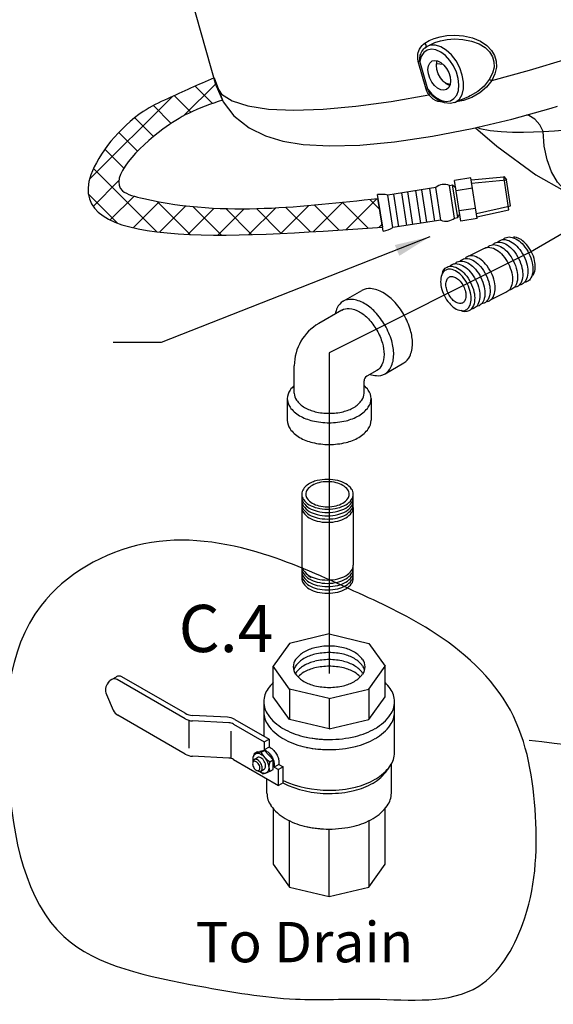
# Model space of a CAD drawing. Extents: x -314 to -198, y -16 to 82.
# Drawn here: x -296 to -284, y -16 to 7 of the extents above; entities that cross this region are included whole.
import ezdxf
from ezdxf.enums import TextEntityAlignment as Align

# ---------------------------------------------------------------- set-up
doc = ezdxf.new("R2010")
doc.units = 0
doc.header["$MEASUREMENT"] = 0
doc.layers.get('0').update_dxf_attribs({"linetype": 'CONTINUOUS'})
doc.layers.add('hose', color=7, linetype='CONTINUOUS')
doc.layers.add('OBJ', color=7, linetype='CONTINUOUS')
doc.styles.add('SIMPLEX', font='SIMPLEX.SHX', dxfattribs={"width": 0.875})

msp = doc.modelspace()

# ---------------------------------------------------------------- hatches: boundary and pattern name
at = {"layer": 'hose', "linetype": 'Continuous'}
h = msp.add_hatch(dxfattribs=at)
h.set_pattern_fill('ANSI37', color=256, scale=4, style=0)
h.set_pattern_definition([(45, (-189.2543, 7.1346), (-0.3535534, 0.3535534), []), (135, (-189.2543, 7.1346), (-0.3535534, -0.3535534), [])])
edge = h.paths.add_edge_path()
edge.add_line((-287.783, 2.63), (-287.679, 1.972))
edge.add_spline(control_points=[(-287.679, 1.972), (-291.34, 1.719), (-296.015, 1.396), (-293.572, 4.487), (-292.47, 5.014), (-291.922, 5.258), (-291.561, 5.41)], knot_values=[19.848772, 19.848772, 19.848772, 19.848772, 26.676189, 28.566121, 29.200075, 30.391781, 30.391781, 30.391781, 30.391781], degree=3, periodic=0)
edge.add_line((-291.561, 5.41), (-291.369, 4.9))
edge.add_spline(control_points=[(-291.369, 4.9), (-291.634, 4.81), (-292.101, 4.647), (-293.025, 4.084), (-294.218, 2.895), (-291.435, 2.166), (-289.499, 2.47), (-287.783, 2.63)], knot_values=[19.934861, 19.934861, 19.934861, 19.934861, 20.812557, 21.491863, 23.273031, 23.809002, 29.123085, 29.123085, 29.123085, 29.123085], degree=3, periodic=0)

# ---------------------------------------------------------------- linework, layer by layer
at = {"linetype": 'Continuous'}
for p, q in [((-291.511, 5.232), (-292.621, 9.153)), ((-286.697, 6.109), (-286.658, 6.136)), ((-286.577, 6.168), (-286.658, 6.136)), ((-286.658, 6.136), (-286.639, 6.147)), ((-286.641, 6.146), (-286.639, 6.147)), ((-286.697, 6.109), (-286.697, 6.109)), ((-286.674, 5.15), (-286.855, 5.791)), ((-286.638, 5.154), (-286.819, 5.795)), ((-286.431, 5.746), (-286.288, 5.729)), ((-286.213, 5.286), (-286.259, 5.313)), ((-286.138, 5.236), (-286.212, 5.274)), ((-286.193, 5.264), (-286.191, 5.268)), ((-286.191, 5.268), (-286.184, 5.274)), ((-286.122, 5.261), (-286.184, 5.274)), ((-286.132, 5.236), (-286.138, 5.236)), ((-286.638, 5.154), (-286.541, 5.04)), ((-286.541, 5.04), (-286.433, 4.952)), ((-286.433, 4.952), (-286.322, 4.894)), ((-286.343, 4.874), (-286.344, 4.859)), ((-286.301, 4.856), (-286.344, 4.859)), ((-285.698, 4.978), (-286.013, 4.846)), ((-284.698, 4.464), (-283.792, 4.716)), ((-283.792, 4.716), (-283.648, 4.759))]:
    msp.add_line(p, q, dxfattribs=at)
for p, q in [((-285.645, 3.106), (-286.02, 3.048)), ((-285.874, 2.11), (-286.02, 3.048)), ((-285.499, 2.169), (-285.645, 3.106)), ((-285.638, 3.062), (-284.882, 3.134)), ((-285.626, 2.985), (-284.821, 3.062)), ((-284.765, 2.374), (-284.884, 3.137)), ((-284.884, 3.137), (-284.821, 3.062)), ((-284.727, 2.462), (-284.821, 3.062)), ((-287.666, 1.879), (-287.797, 2.723)), ((-286.452, 2.885), (-287.556, 2.713)), ((-287.303, 1.983), (-287.42, 2.734)), ((-287.116, 2.012), (-287.233, 2.763)), ((-286.98, 2.033), (-287.097, 2.784)), ((-286.793, 2.063), (-286.91, 2.814)), ((-286.658, 2.084), (-286.775, 2.835)), ((-286.47, 2.113), (-286.587, 2.864)), ((-286.335, 2.134), (-286.452, 2.885)), ((-286.137, 2.934), (-286.064, 2.945)), ((-286.02, 2.183), (-286.137, 2.934)), ((-285.947, 2.195), (-286.064, 2.945)), ((-286.064, 2.945), (-285.993, 2.873)), ((-285.608, 2.872), (-285.984, 2.813)), ((-287.439, 1.962), (-287.556, 2.713)), ((-285.947, 2.195), (-285.901, 2.285)), ((-285.535, 2.403), (-285.911, 2.345)), ((-285.517, 2.29), (-284.727, 2.462)), ((-285.505, 2.213), (-284.765, 2.374)), ((-284.325, 1.37), (-282.606, 2.372)), ((-286.335, 2.134), (-287.439, 1.962)), ((-286.02, 2.183), (-285.947, 2.195)), ((-285.499, 2.169), (-285.874, 2.11)), ((-284.325, 1.37), (-288.908, -0.922)), ((-288.908, -0.922), (-288.908, -8.314)), ((-288.908, -7.402), (-289.82, -7.62)), ((-288.908, -7.402), (-287.996, -7.62)), ((-289.82, -7.62), (-290.198, -8.147)), ((-287.996, -7.62), (-287.618, -8.147)), ((-290.198, -8.849), (-290.198, -8.147)), ((-289.82, -8.673), (-290.198, -8.147)), ((-287.996, -8.673), (-287.618, -8.147)), ((-287.618, -8.849), (-287.618, -8.147)), ((-293.92, -8.451), (-293.811, -8.388)), ((-292.226, -9.231), (-293.686, -8.388)), ((-293.998, -8.531), (-293.952, -8.477)), ((-292.226, -9.357), (-293.795, -8.451)), ((-294.039, -8.795), (-293.881, -9.159)), ((-289.82, -9.375), (-290.198, -8.849)), ((-289.82, -8.673), (-289.82, -9.375)), ((-288.908, -8.891), (-289.82, -8.673)), ((-288.908, -8.891), (-287.996, -8.673)), ((-287.996, -8.673), (-287.996, -9.375)), ((-287.996, -9.375), (-287.618, -8.849)), ((-290.413, -8.966), (-290.413, -9.76)), ((-288.908, -8.891), (-288.908, -9.593)), ((-287.403, -10.136), (-287.403, -8.966)), ((-292.226, -10.172), (-293.776, -9.276)), ((-291.253, -9.323), (-292.057, -9.281)), ((-292.144, -9.392), (-292.144, -10.038)), ((-291.222, -9.45), (-292.057, -9.407)), ((-291.11, -9.483), (-290.402, -9.892)), ((-291.084, -9.373), (-290.294, -9.829)), ((-288.908, -9.593), (-289.82, -9.375)), ((-288.908, -9.593), (-287.996, -9.375)), ((-291.164, -10.275), (-291.164, -9.643)), ((-290.402, -9.892), (-290.294, -9.829)), ((-290.402, -9.892), (-290.402, -10.072)), ((-290.294, -9.829), (-290.294, -10.01)), ((-290.634, -10.164), (-290.652, -10.228)), ((-290.56, -10.122), (-290.634, -10.164)), ((-290.634, -10.164), (-290.581, -10.153)), ((-290.475, -10.129), (-290.582, -10.153)), ((-290.56, -10.122), (-290.503, -10.111)), ((-290.398, -10.087), (-290.505, -10.111)), ((-290.475, -10.13), (-290.398, -10.087)), ((-290.294, -10.01), (-290.402, -10.072)), ((-290.359, -10.097), (-290.402, -10.072)), ((-290.196, -10.304), (-290.398, -10.087)), ((-290.251, -10.034), (-290.294, -10.01)), ((-291.222, -10.265), (-292.057, -10.222)), ((-291.11, -10.298), (-290.076, -10.895)), ((-290.668, -10.358), (-290.671, -10.39)), ((-290.637, -10.297), (-290.556, -10.25)), ((-290.274, -10.347), (-290.196, -10.304)), ((-290.196, -10.53), (-290.196, -10.304)), ((-290.064, -10.409), (-290.173, -10.471)), ((-290.173, -10.421), (-290.173, -10.471)), ((-290.064, -10.358), (-290.064, -10.409)), ((-290.064, -10.409), (-289.968, -10.464)), ((-287.556, -10.524), (-287.488, -10.421)), ((-287.475, -11.072), (-287.475, -10.399)), ((-290.581, -10.546), (-290.552, -10.56)), ((-290.433, -10.629), (-290.509, -10.572)), ((-290.483, -10.563), (-290.403, -10.516)), ((-290.433, -10.629), (-290.372, -10.613)), ((-290.265, -10.568), (-290.361, -10.609)), ((-290.265, -10.568), (-290.196, -10.53)), ((-290.173, -10.471), (-290.076, -10.527)), ((-289.968, -10.464), (-290.076, -10.527)), ((-290.076, -10.895), (-290.076, -10.527)), ((-289.968, -10.832), (-289.968, -10.464)), ((-290.341, -11.072), (-290.341, -10.742)), ((-289.968, -10.832), (-290.076, -10.895)), ((-290.198, -11.426), (-290.198, -12.71)), ((-287.618, -12.71), (-287.618, -11.426)), ((-289.82, -13.237), (-289.82, -11.711)), ((-287.996, -11.715), (-287.996, -13.237)), ((-288.908, -13.455), (-288.908, -11.899)), ((-290.198, -12.71), (-289.82, -13.237)), ((-287.996, -13.237), (-287.618, -12.71)), ((-289.82, -13.237), (-288.908, -13.455)), ((-288.908, -13.455), (-287.996, -13.237))]:
    msp.add_line(p, q)
at = {"extrusion": (-1.36618e-16, -2.70268e-15, -1)}
for p, q in [((-285.335, 1.482), (-285.69, 1.304)), ((-284.83, 0.475), (-285.185, 0.297))]:
    msp.add_line(p, q, dxfattribs=at)
at = {"extrusion": (-1.22461e-16, -2.71029e-15, -1)}
for p, q in [((-289.54, -4.487), (-289.54, -5.818)), ((-288.352, -4.487), (-288.352, -5.818)), ((-289.395, -6.059), (-289.322, -6.101))]:
    msp.add_line(p, q, dxfattribs=at)
at = {"linetype": 'Continuous'}
for points in [[(-285.162, 5.352), (-284.29, 5.588), (-283.428, 5.85), (-282.59, 6.133), (-281.789, 6.433), (-281.041, 6.745)], [(-286.702, 6.215), (-286.603, 6.271), (-286.487, 6.322), (-286.351, 6.362), (-286.194, 6.39), (-286.015, 6.399), (-285.814, 6.383), (-285.609, 6.335), (-285.424, 6.258), (-285.277, 6.159), (-285.168, 6.046), (-285.097, 5.925), (-285.06, 5.796), (-285.055, 5.657), (-285.088, 5.508), (-285.162, 5.352)], [(-286.855, 5.791), (-286.861, 5.814), (-286.865, 5.84), (-286.868, 5.866), (-286.868, 5.895), (-286.867, 5.927), (-286.862, 5.961), (-286.854, 5.997), (-286.841, 6.037), (-286.823, 6.078), (-286.799, 6.119), (-286.769, 6.156), (-286.736, 6.189), (-286.702, 6.215)], [(-286.673, 6.157), (-286.684, 6.185), (-286.702, 6.215)], [(-286.676, 6.124), (-286.671, 6.135), (-286.673, 6.157)], [(-286.639, 6.147), (-286.583, 6.178), (-286.471, 6.226), (-286.341, 6.267), (-286.192, 6.296), (-286.02, 6.309), (-285.828, 6.3), (-285.631, 6.262), (-285.455, 6.196), (-285.315, 6.11), (-285.212, 6.01), (-285.145, 5.901), (-285.112, 5.784), (-285.11, 5.657), (-285.144, 5.52), (-285.218, 5.376)], [(-286.013, 4.846), (-285.997, 4.853), (-285.909, 4.922), (-285.847, 5.026), (-285.814, 5.159), (-285.812, 5.313), (-285.841, 5.479), (-285.9, 5.646), (-285.984, 5.804), (-286.09, 5.943), (-286.209, 6.054), (-286.335, 6.132), (-286.46, 6.17), (-286.577, 6.168)], [(-286.819, 5.795), (-286.821, 5.815), (-286.821, 5.836), (-286.82, 5.858), (-286.818, 5.882), (-286.814, 5.907), (-286.808, 5.933), (-286.799, 5.962), (-286.786, 5.992), (-286.77, 6.023), (-286.75, 6.053), (-286.728, 6.081), (-286.703, 6.104), (-286.697, 6.109)], [(-286.336, 6.008), (-286.447, 6.058), (-286.554, 6.073), (-286.649, 6.052), (-286.729, 5.995), (-286.787, 5.908), (-286.819, 5.795)], [(-286.127, 5.817), (-286.227, 5.926), (-286.336, 6.008)], [(-286.819, 5.795), (-286.83, 5.794), (-286.842, 5.793), (-286.855, 5.791)], [(-286.633, 5.603), (-286.623, 5.688), (-286.592, 5.755), (-286.543, 5.799), (-286.538, 5.802)], [(-286.538, 5.802), (-286.481, 5.817), (-286.41, 5.807), (-286.336, 5.77), (-286.264, 5.709), (-286.202, 5.628), (-286.153, 5.535), (-286.122, 5.437), (-286.112, 5.342)], [(-286.436, 5.702), (-286.426, 5.786), (-286.416, 5.808)], [(-286.212, 5.274), (-286.284, 5.335), (-286.346, 5.415), (-286.395, 5.508), (-286.426, 5.606), (-286.436, 5.702)], [(-286.115, 4.886), (-286.032, 4.935), (-285.969, 5.016), (-285.931, 5.125), (-285.919, 5.254), (-285.934, 5.397), (-285.976, 5.544), (-286.041, 5.687), (-286.127, 5.817)], [(-286.208, 5.143), (-286.264, 5.128), (-286.336, 5.138), (-286.41, 5.175), (-286.481, 5.236), (-286.543, 5.316), (-286.592, 5.409), (-286.623, 5.508), (-286.633, 5.603)], [(-291.511, 5.232), (-291.352, 4.86), (-291.102, 4.535), (-290.753, 4.258), (-290.377, 4.075), (-289.972, 3.955), (-289.506, 3.879), (-288.904, 3.845), (-288.202, 3.864), (-287.403, 3.938), (-286.527, 4.068), (-285.615, 4.246), (-284.698, 4.464)], [(-291.511, 5.232), (-291.39, 5.038), (-291.144, 4.88), (-290.779, 4.765), (-290.302, 4.694), (-289.722, 4.669), (-289.049, 4.69), (-288.297, 4.758), (-287.479, 4.87), (-286.611, 5.024)], [(-286.22, 5.28), (-286.219, 5.281), (-286.213, 5.286)], [(-286.184, 5.274), (-286.193, 5.277), (-286.208, 5.283), (-286.213, 5.286)], [(-286.112, 5.342), (-286.122, 5.257), (-286.153, 5.19), (-286.202, 5.146), (-286.208, 5.143)], [(-285.218, 5.376), (-285.337, 5.225), (-285.484, 5.097), (-285.658, 4.996), (-285.698, 4.978)], [(-285.162, 5.352), (-285.285, 5.197), (-285.438, 5.065), (-285.62, 4.961)], [(-285.218, 5.376), (-285.202, 5.371), (-285.183, 5.363), (-285.162, 5.352)], [(-286.638, 5.154), (-286.648, 5.154), (-286.661, 5.152), (-286.674, 5.15)], [(-286.611, 5.024), (-286.629, 5.052), (-286.644, 5.078), (-286.657, 5.103), (-286.666, 5.127), (-286.674, 5.15)], [(-286.57, 5.047), (-286.588, 5.07), (-286.604, 5.093), (-286.617, 5.114), (-286.628, 5.135), (-286.638, 5.154)], [(-286.57, 5.047), (-286.58, 5.043), (-286.594, 5.035), (-286.611, 5.024)], [(-286.509, 4.924), (-286.551, 4.957), (-286.584, 4.991), (-286.611, 5.024)], [(-286.509, 4.982), (-286.515, 4.987), (-286.545, 5.017), (-286.57, 5.047)], [(-286.252, 4.835), (-286.393, 4.896), (-286.509, 4.982)], [(-286.344, 4.859), (-286.401, 4.872), (-286.458, 4.895), (-286.509, 4.924)], [(-286.322, 4.894), (-286.214, 4.872), (-286.115, 4.886)], [(-286.013, 4.846), (-286.117, 4.821), (-286.252, 4.835)], [(-285.62, 4.961), (-285.813, 4.892), (-285.978, 4.861)], [(-283.976, 4.176), (-284.058, 4.334), (-284.171, 4.46), (-284.305, 4.543), (-284.363, 4.557)], [(-285.537, 4.264), (-285.049, 3.841), (-284.144, 3.18), (-283.496, 2.807)], [(-285.495, 4.274), (-285.435, 4.248), (-285.2, 4.201), (-284.943, 4.176), (-284.684, 4.165), (-284.434, 4.163), (-284.198, 4.167), (-283.976, 4.176)], [(-283.976, 4.176), (-283.713, 4.194), (-283.429, 4.217), (-283.123, 4.246)], [(-283.487, 2.836), (-283.645, 3.012), (-283.785, 3.249), (-283.888, 3.526), (-283.952, 3.837), (-283.976, 4.176)]]:
    msp.add_lwpolyline(points, dxfattribs=at)
at = {"extrusion": (-1.36618e-16, -2.70268e-15, -1)}
for points in [[(285.141, 1.568, 0.086488), (285.087, 1.608, 0.156851), (284.969, 1.626, 0.106617), (284.807, 1.563, 0.072341), (284.669, 1.44, 0.058752), (284.543, 1.249, 0.058752), (284.466, 1.035, 0.072341), (284.45, 0.85, 0.106617), (284.496, 0.683, 0.156851), (284.582, 0.599, 0.086488), (284.646, 0.58, 0.062392)], [(285.023, 1.627, 0.086488), (284.969, 1.667, 0.156851), (284.851, 1.685, 0.106617), (284.689, 1.622, 0.072341), (284.551, 1.499, 0.058752), (284.425, 1.309, 0.058752), (284.348, 1.094, 0.072341), (284.332, 0.909, 0.106617), (284.378, 0.742, 0.156851), (284.463, 0.658, 0.086488), (284.528, 0.639, 0.062392)], [(284.905, 1.686, 0.086488), (284.851, 1.726, 0.156851), (284.733, 1.744, 0.106617), (284.571, 1.681, 0.072341), (284.433, 1.558, 0.058752), (284.307, 1.368, 0.058752), (284.23, 1.153, 0.072341), (284.214, 0.969, 0.106617), (284.26, 0.801, 0.156851), (284.345, 0.718, 0.086488), (284.41, 0.698, 0.062392)], [(284.215, 0.861, -0.034477), (284.203, 0.882, -0.106617), (284.16, 1.034, -0.072341), (284.175, 1.203, -0.058752), (284.245, 1.399, -0.058752), (284.36, 1.573, -0.072341), (284.487, 1.685, -0.106617), (284.634, 1.742, -0.034477), (284.659, 1.745, -0.156851)], [(285.335, 1.482, 0.017787), (285.323, 1.489, 0.156851), (285.205, 1.507, 0.106617), (285.043, 1.445, 0.072341), (284.905, 1.321, 0.058752), (284.779, 1.131, 0.058752), (284.702, 0.917, 0.072341), (284.686, 0.732, 0.106617), (284.732, 0.565, 0.156851), (284.818, 0.481, 0.017787), (284.83, 0.475, 0.062392)], [(285.259, 1.508, 0.086488), (285.205, 1.548, 0.156851), (285.087, 1.567, 0.106617), (284.925, 1.504, 0.072341), (284.787, 1.381, 0.058752), (284.661, 1.19, 0.058752), (284.584, 0.976, 0.072341), (284.568, 0.791, 0.106617), (284.614, 0.624, 0.156851), (284.7, 0.54, 0.086488), (284.764, 0.521, 0.062392)], [(286.129, 1.072, 0.086488), (286.075, 1.112, 0.156851), (285.957, 1.13, 0.106617), (285.795, 1.068, 0.072341), (285.657, 0.944, 0.058752), (285.531, 0.754, 0.058752), (285.454, 0.539, 0.072341), (285.438, 0.355, 0.106617), (285.484, 0.187, 0.156851), (285.57, 0.104, 0.086488), (285.634, 0.084, 0.062392)], [(286.011, 1.131, 0.086488), (285.957, 1.171, 0.156851), (285.839, 1.189, 0.106617), (285.677, 1.127, 0.072341), (285.539, 1.003, 0.058752), (285.413, 0.813, 0.058752), (285.336, 0.599, 0.072341), (285.32, 0.414, 0.106617), (285.366, 0.247, 0.156851), (285.452, 0.163, 0.086488), (285.516, 0.144, 0.062392)], [(285.893, 1.19, 0.086488), (285.839, 1.23, 0.156851), (285.721, 1.249, 0.106617), (285.559, 1.186, 0.072341), (285.421, 1.063, 0.058752), (285.295, 0.872, 0.058752), (285.218, 0.658, 0.072341), (285.202, 0.473, 0.106617), (285.248, 0.306, 0.156851), (285.334, 0.222, 0.086488), (285.398, 0.203, 0.062392)], [(285.264, 0.261, -0.065917), (285.216, 0.278, -0.156851), (285.13, 0.362, -0.106617), (285.083, 0.53, -0.072341), (285.099, 0.716, -0.058752), (285.177, 0.931, -0.058752), (285.303, 1.123, -0.072341), (285.443, 1.247, -0.106617), (285.605, 1.31, -0.156851), (285.724, 1.291, -0.065917), (285.767, 1.262, -0.106617)], [(286.299, 0.904, 0.248591), (286.193, 1.053, 0.156851), (286.075, 1.071, 0.106617), (285.913, 1.008, 0.072341), (285.775, 0.885, 0.058752), (285.649, 0.695, 0.058752), (285.572, 0.48, 0.072341), (285.556, 0.295, 0.106617), (285.602, 0.128, 0.156851), (285.688, 0.044, 0.248591), (285.87, 0.049, 0.062392)]]:
    msp.add_lwpolyline(points, format="xyb", dxfattribs=at)
for points in [[(286.254, 0.391, -0.058752), (286.139, 0.218, -0.072341), (286.013, 0.105, -0.106617), (285.865, 0.048, -0.156851), (285.757, 0.064, -0.156851), (285.679, 0.141, -0.106617), (285.637, 0.293, -0.072341), (285.651, 0.462, -0.058752), (285.722, 0.658, -0.058752), (285.837, 0.832, -0.072341), (285.963, 0.945, -0.106617), (286.111, 1.002, -0.156851), (286.219, 0.985, -0.156851), (286.297, 0.909, -0.106617), (286.339, 0.756, -0.072341), (286.325, 0.587, -0.058752)], [(285.814, 0.612, 0.058752), (285.768, 0.484, 0.072341), (285.759, 0.374, 0.106617), (285.786, 0.274, 0.156851), (285.837, 0.224, 0.156851), (285.908, 0.213, 0.106617), (286.004, 0.251, 0.072341), (286.087, 0.324, 0.058752), (286.161, 0.438, 0.058752), (286.208, 0.566, 0.072341), (286.217, 0.676, 0.106617), (286.189, 0.775, 0.156851), (286.139, 0.825, 0.156851), (286.068, 0.836, 0.106617), (285.972, 0.799, 0.072341), (285.889, 0.725, 0.058752)]]:
    msp.add_lwpolyline(points, format="xyb", close=True, dxfattribs=at)
at = {"extrusion": (-1.22461e-16, -2.71029e-15, -1)}
for points in [[(289.3, -3.907, -0.144367), (289.501, -4.064, -0.156851), (289.54, -4.184, -0.156851), (289.501, -4.303, -0.106617), (289.366, -4.426, -0.072341), (289.184, -4.498, -0.058752), (288.946, -4.527, -0.058752), (288.707, -4.498, -0.072341), (288.526, -4.426, -0.106617), (288.39, -4.303, -0.156851), (288.352, -4.184, -0.156851), (288.39, -4.064, -0.106617), (288.526, -3.941, -0.072341), (288.707, -3.869, -0.058752), (288.946, -3.841, -0.058752), (289.184, -3.869, -0.044797), (289.3, -3.907, -0.044797)], [(289.536, -4.222, -0.046503), (289.54, -4.26, -0.156851), (289.501, -4.379, -0.106617), (289.366, -4.502, -0.072341), (289.184, -4.574, -0.058752), (288.946, -4.603, -0.058752)], [(289.536, -4.298, -0.046503), (289.54, -4.336, -0.156851), (289.501, -4.455, -0.106617), (289.366, -4.578, -0.072341), (289.184, -4.65, -0.058752), (288.946, -4.679, -0.058752)], [(288.946, -4.603, -0.058752), (288.707, -4.574, -0.072341), (288.526, -4.502, -0.106617), (288.39, -4.379, -0.156851), (288.352, -4.26, -0.046503), (288.355, -4.222, -0.106617)], [(288.946, -4.679, -0.058752), (288.707, -4.65, -0.072341), (288.526, -4.578, -0.106617), (288.39, -4.455, -0.156851), (288.352, -4.336, -0.046503), (288.355, -4.298, -0.106617)], [(289.536, -4.373, -0.046503), (289.54, -4.411, -0.156851), (289.501, -4.531, -0.106617), (289.366, -4.654, -0.072341), (289.184, -4.726, -0.058752), (288.946, -4.754, -0.058752)], [(289.536, -4.449, -0.046503), (289.54, -4.487, -0.156851), (289.501, -4.607, -0.106617), (289.366, -4.73, -0.072341), (289.184, -4.802, -0.058752), (288.946, -4.83, -0.058752)], [(288.946, -4.754, -0.058752), (288.707, -4.726, -0.072341), (288.526, -4.654, -0.106617), (288.39, -4.531, -0.156851), (288.352, -4.411, -0.046503), (288.355, -4.373, -0.106617)], [(288.946, -4.83, -0.058752), (288.707, -4.802, -0.072341), (288.526, -4.73, -0.106617), (288.39, -4.607, -0.156851), (288.352, -4.487, -0.046503), (288.355, -4.449, -0.106617)], [(289.54, -5.818, -0.156851), (289.501, -5.937, -0.106617), (289.366, -6.06, -0.072341), (289.184, -6.132, -0.058752), (288.946, -6.161, -0.058752)], [(289.536, -5.856, -0.046503), (289.54, -5.894, -0.156851), (289.501, -6.013, -0.106617), (289.366, -6.136, -0.072341), (289.184, -6.208, -0.058752), (288.946, -6.237, -0.058752)], [(288.946, -6.161, -0.058752), (288.707, -6.132, -0.072341), (288.526, -6.06, -0.106617), (288.39, -5.937, -0.156851), (288.352, -5.818, -0.046503)], [(288.946, -6.237, -0.058752), (288.707, -6.208, -0.072341), (288.526, -6.136, -0.106617), (288.39, -6.013, -0.156851), (288.352, -5.894, -0.046503), (288.355, -5.856, -0.106617)], [(289.536, -5.931, -0.046503), (289.54, -5.969, -0.156851), (289.501, -6.089, -0.106617), (289.366, -6.212, -0.072341), (289.184, -6.284, -0.058752), (288.946, -6.312, -0.058752)], [(289.536, -6.007, -0.046503), (289.54, -6.045, -0.156851), (289.501, -6.165, -0.106617), (289.366, -6.288, -0.072341), (289.184, -6.36, -0.058752), (288.946, -6.388, -0.058752)], [(289.536, -6.083, -0.046503), (289.54, -6.121, -0.156851), (289.501, -6.241, -0.106617), (289.366, -6.364, -0.072341), (289.184, -6.436, -0.058752), (288.946, -6.464, -0.058752)], [(288.946, -6.312, -0.058752), (288.707, -6.284, -0.072341), (288.526, -6.212, -0.106617), (288.39, -6.089, -0.156851), (288.352, -5.969, -0.046503), (288.355, -5.931, -0.106617)], [(288.946, -6.388, -0.058752), (288.707, -6.36, -0.072341), (288.526, -6.288, -0.106617), (288.39, -6.165, -0.156851), (288.352, -6.045, -0.046503), (288.355, -6.007, -0.106617)], [(288.946, -6.464, -0.058752), (288.707, -6.436, -0.072341), (288.526, -6.364, -0.106617), (288.39, -6.241, -0.156851), (288.352, -6.121, -0.046503), (288.355, -6.083, -0.106617)]]:
    msp.add_lwpolyline(points, format="xyb", dxfattribs=at)
msp.add_lwpolyline([(288.946, -4.472, -0.058752), (288.745, -4.449, -0.072341), (288.592, -4.388, -0.106617), (288.478, -4.284, -0.156851), (288.446, -4.184, -0.156851), (288.478, -4.083, -0.106617), (288.592, -3.979, -0.072341), (288.745, -3.918, -0.058752), (288.946, -3.895, -0.058752), (289.147, -3.918, -0.072341), (289.3, -3.979, -0.106617), (289.414, -4.083, -0.156851), (289.446, -4.184, -0.156851), (289.414, -4.284, -0.106617), (289.3, -4.388, -0.072341), (289.147, -4.449, -0.058752)], format="xyb", close=True, dxfattribs=at)
for points in [[(-290.657, -10.318, -0.033097), (-290.66, -10.279, -0.106617), (-290.643, -10.203, -0.156851), (-290.607, -10.163, -0.156851), (-290.554, -10.151, -0.106617), (-290.479, -10.175, -0.072341), (-290.414, -10.227, -0.058752), (-290.352, -10.31, -0.058752), (-290.311, -10.405, -0.072341), (-290.299, -10.488, -0.106617), (-290.316, -10.564, -0.156851), (-290.352, -10.604, -0.156851), (-290.405, -10.616, -0.106617), (-290.479, -10.592, -0.033097), (-290.511, -10.57, -0.058752)], [(-290.359, -10.097, -0.072341), (-290.291, -10.151, -0.058752), (-290.227, -10.236, -0.058752)], [(-290.251, -10.034, -0.072341), (-290.183, -10.088, -0.058752), (-290.119, -10.174, -0.058752)], [(-290.119, -10.174, -0.058752), (-290.077, -10.272, -0.072341), (-290.064, -10.358, -0.106617)], [(-290.483, -10.386, 0.058752), (-290.52, -10.336, 0.072341), (-290.56, -10.305, 0.106617), (-290.605, -10.29, 0.156851), (-290.637, -10.297, 0.156851), (-290.659, -10.321, 0.085571), (-290.668, -10.358, 0.011331)], [(-290.403, -10.339, 0.058752), (-290.44, -10.289, 0.072341), (-290.479, -10.258, 0.106617), (-290.524, -10.244, 0.156851), (-290.556, -10.25, 0.156851)], [(-290.552, -10.56, 0.085571), (-290.515, -10.57, 0.156851), (-290.483, -10.563, 0.156851), (-290.462, -10.539, 0.106617), (-290.452, -10.493, 0.072341), (-290.459, -10.443, 0.058752), (-290.483, -10.386, 0.058752)], [(-290.403, -10.516, 0.156851), (-290.381, -10.492, 0.106617), (-290.371, -10.446, 0.072341), (-290.378, -10.396, 0.058752), (-290.403, -10.339, 0.058752)], [(-290.227, -10.236, -0.058752), (-290.185, -10.335, -0.072341), (-290.173, -10.421, -0.106617)]]:
    msp.add_lwpolyline(points, format="xyb")
msp.add_lwpolyline([(-290.528, -10.411, 0.058752), (-290.556, -10.373, 0.072341), (-290.587, -10.348, 0.106617), (-290.622, -10.337, 0.156851), (-290.647, -10.342, 0.156851), (-290.664, -10.361, 0.106617), (-290.671, -10.397, 0.072341), (-290.666, -10.436, 0.058752), (-290.647, -10.48, 0.058752), (-290.618, -10.519, 0.072341), (-290.587, -10.543, 0.106617), (-290.552, -10.554, 0.156851), (-290.528, -10.549, 0.156851), (-290.511, -10.53, 0.106617), (-290.503, -10.494, 0.072341), (-290.508, -10.455, 0.058752)], format="xyb", close=True)
for centre, radius, start, end in [((-286.255, 2.658), 0.3, 66.8837, 130.8306), ((-287.708, 1.955), 0.773, 78.6186, 96.6172), ((-286.217, 2.41), 0.3, 246.8837, 310.8306), ((-287.814, 2.637), 0.773, 281.0972, 299.0957), ((-288.908, -9.107), 1.425, 90, 103.4495), ((-288.908, -9.107), 1.425, 76.5505, 90), ((-289.191, -8.344), 0.602, 120, 144.3429), ((-289.02, -8.639), 0.943, 103.4495, 120), ((-289.02, -8.788), 0.943, 103.4495, 120), ((-288.908, -9.257), 1.425, 90, 103.4495), ((-288.908, -9.257), 1.425, 76.5505, 90), ((-288.796, -8.639), 0.943, 60, 76.5505), ((-288.796, -8.788), 0.943, 60, 76.5505), ((-288.626, -8.344), 0.602, 35.6571, 60), ((-289.448, -8.159), 0.286, 144.3429, 180), ((-289.448, -8.159), 0.286, 180, 215.6571), ((-289.448, -8.308), 0.286, 144.3429, 164.8513), ((-289.191, -8.493), 0.602, 120, 144.3429), ((-289.191, -8.656), 0.602, 120, 144.3429), ((-289.02, -8.951), 0.943, 103.4495, 120), ((-288.908, -9.419), 1.425, 90, 103.4495), ((-288.908, -9.572), 1.425, 90, 103.4495), ((-288.908, -9.419), 1.425, 76.5505, 90), ((-288.908, -9.572), 1.425, 76.5505, 90), ((-288.796, -8.951), 0.943, 60, 76.5505), ((-288.626, -8.493), 0.602, 35.6571, 60), ((-288.626, -8.656), 0.602, 35.6571, 60), ((-288.368, -8.159), 0.286, 0, 35.6571), ((-288.368, -8.308), 0.286, 15.1487, 35.6571), ((-288.368, -8.159), 0.286, 324.3429, 360), ((-293.749, -8.497), 0.125, 60, 120), ((-289.448, -8.471), 0.286, 144.3429, 146.8792), ((-289.191, -7.974), 0.602, 215.6571, 240), ((-289.191, -8.808), 0.602, 120, 136.2152), ((-289.02, -9.103), 0.943, 103.4495, 120), ((-288.796, -9.103), 0.943, 60, 76.5505), ((-288.626, -8.808), 0.602, 43.7848, 60), ((-288.626, -7.974), 0.602, 300, 324.3429), ((-288.368, -8.471), 0.286, 33.1208, 35.6571), ((-293.809, -8.695), 0.251, 139.1066, 203.4132), ((-293.857, -8.56), 0.125, 60, 139.1066), ((-289.423, -9.302), 1.098, 134.8806, 144.3429), ((-289.02, -7.679), 0.943, 240, 256.5505), ((-288.908, -7.21), 1.425, 256.5505, 270), ((-288.908, -7.21), 1.425, 270, 283.4495), ((-288.796, -7.679), 0.943, 283.4495, 300), ((-288.393, -9.302), 1.098, 35.6571, 45.1194), ((-289.892, -8.966), 0.521, 144.3429, 180), ((-287.924, -8.966), 0.521, 0, 35.6571), ((-289.892, -8.966), 0.521, 180, 215.6571), ((-287.924, -8.966), 0.521, 324.3429, 360), ((-293.651, -9.059), 0.251, 203.4132, 240), ((-292.038, -8.906), 0.376, 240, 267.0503), ((-289.892, -9.2), 0.521, 180, 215.6571), ((-289.423, -8.629), 1.098, 215.6571, 240), ((-288.393, -8.629), 1.098, 300, 324.3429), ((-287.924, -9.2), 0.521, 324.3429, 0), ((-292.037, -9.031), 0.376, 240, 267.0503), ((-291.272, -9.698), 0.376, 60, 87.0503), ((-291.235, -9.7), 0.251, 60, 87.0503), ((-289.423, -8.863), 1.098, 215.6571, 240), ((-288.393, -8.863), 1.098, 300, 324.3429), ((-289.112, -8.091), 1.719, 240, 256.5505), ((-288.704, -8.091), 1.719, 283.4495, 300), ((-289.112, -8.325), 1.719, 240, 256.5505), ((-288.908, -7.237), 2.598, 256.5505, 270), ((-288.908, -7.237), 2.598, 258.4808, 270), ((-288.908, -7.237), 2.598, 270, 283.4495), ((-288.704, -8.325), 1.719, 283.4495, 300), ((-292.037, -9.846), 0.376, 240, 267.0503), ((-289.988, -9.878), 0.548, 207.2961, 238.65), ((-288.908, -7.471), 2.598, 256.5505, 270), ((-288.908, -7.471), 2.598, 258.4808, 270), ((-288.908, -7.471), 2.598, 270, 283.4495), ((-287.924, -10.136), 0.521, 324.3429, 0), ((-291.235, -10.515), 0.251, 60, 87.0503), ((-290.034, -10.459), 0.264, 154.7481, 205.2519), ((-288.418, -9.932), 1.046, 300, 324.3429), ((-288.393, -9.799), 1.098, 300, 324.3429), ((-287.971, -10.253), 0.496, 324.3429, 326.8307), ((-288.908, -8.606), 2.474, 244.398, 270), ((-288.908, -8.407), 2.598, 245.9231, 270), ((-288.714, -9.42), 1.638, 283.4495, 300), ((-288.704, -9.261), 1.719, 283.4495, 300), ((-289.845, -11.072), 0.496, 180, 215.6571), ((-288.908, -8.407), 2.598, 270, 283.4495), ((-288.908, -8.606), 2.474, 270, 283.4495), ((-287.971, -11.072), 0.496, 324.3429, 0), ((-289.399, -10.751), 1.046, 215.6571, 240), ((-288.418, -10.751), 1.046, 300, 324.3429), ((-289.103, -10.239), 1.638, 240, 256.5505), ((-288.714, -10.239), 1.638, 283.4495, 300), ((-288.908, -9.425), 2.474, 256.5505, 270), ((-288.908, -9.425), 2.474, 257.8964, 270), ((-288.908, -9.425), 2.474, 270, 283.4495)]:
    msp.add_arc(centre, radius, start, end)
at = {"linetype": 'Continuous'}
msp.add_spline([(-284.298, -9.85), (-275.095, -10.672), (-265.866, -9.107), (-262.818, -6.637), (-262.348, 0.248)], degree=3, dxfattribs=at)
msp.add_solid([(-287.396, 1.561), (-287.291, 1.311), (-286.592, 1.749)])
at = {"layer": 'hose', "linetype": 'Continuous'}
for p, q in [((-291.561, 5.41), (-291.369, 4.9)), ((-287.679, 1.972), (-287.783, 2.63)), ((-287.783, 2.63), (-287.679, 1.972)), ((-286.592, 1.749), (-292.778, -0.686)), ((-292.778, -0.686), (-293.881, -0.686))]:
    msp.add_line(p, q, dxfattribs=at)
for points, knots in [([(-291.561, 5.41), (-291.922, 5.258), (-292.47, 5.014), (-293.572, 4.487), (-296.015, 1.396), (-291.34, 1.719), (-287.679, 1.972)], [19.848772, 19.848772, 19.848772, 19.848772, 21.040478, 21.674432, 23.564364, 30.391781, 30.391781, 30.391781, 30.391781]), ([(-291.369, 4.9), (-291.634, 4.81), (-292.101, 4.647), (-293.025, 4.084), (-294.218, 2.895), (-291.435, 2.166), (-289.499, 2.47), (-287.783, 2.63)], [19.934861, 19.934861, 19.934861, 19.934861, 20.812557, 21.491863, 23.273031, 23.809002, 29.123085, 29.123085, 29.123085, 29.123085])]:
    msp.add_open_spline(points, degree=3, knots=knots, dxfattribs=at)
msp.add_spline([(-291.886, -15.521), (-295.024, -14.375), (-296.305, -10.679), (-295.546, -6.746), (-293.174, -5.325), (-290.423, -5.562), (-288.336, -6.414), (-286.581, -7.315), (-284.732, -9.163), (-284.155, -11.599), (-284.452, -14.095), (-285.463, -15.521), (-287.902, -15.818), (-289.686, -15.818), (-291.886, -15.521)], degree=3, dxfattribs=at)
at = {"layer": 'OBJ'}
for p, q in [((-288.585, 0.264), (-288.152, 0.514)), ((-288.613, 0.062), (-289.149, -0.247)), ((-289.711, -1.854), (-289.711, -1.221)), ((-287.81, -1.33), (-288.042, -1.464)), ((-287.621, -1.406), (-287.188, -1.156)), ((-288.104, -1.854), (-288.104, -1.572)), ((-289.872, -1.979), (-289.872, -2.479)), ((-287.943, -1.979), (-287.943, -2.479))]:
    msp.add_line(p, q, dxfattribs=at)
for points in [[(-287.188, -0.043, 0.058752), (-287.421, 0.27, 0.072341), (-287.67, 0.466, 0.106617), (-287.953, 0.557, 0.156851), (-288.152, 0.514, 0.156851)], [(-287.621, -0.293, 0.058752), (-287.854, 0.02, 0.072341), (-288.103, 0.216, 0.106617), (-288.386, 0.307, 0.156851), (-288.585, 0.264, 0.156851), (-288.723, 0.113, 0.0526), (-288.769, -0.028, 0.072341)], [(-288.613, 0.062, -0.156851), (-288.447, 0.098, -0.106617), (-288.211, 0.023, -0.072341), (-288.004, -0.141, -0.058752), (-287.81, -0.402, -0.058752)], [(-287.188, -1.156, 0.156851), (-287.051, -1.005, 0.106617), (-286.988, -0.715, 0.072341), (-287.034, -0.401, 0.058752), (-287.188, -0.043, 0.058752)], [(-287.965, -1.42, 0.0526), (-287.821, -1.45, 0.156851), (-287.621, -1.406, 0.156851), (-287.484, -1.255, 0.106617), (-287.421, -0.965, 0.072341), (-287.467, -0.651, 0.058752), (-287.621, -0.293, 0.058752)], [(-287.81, -0.402, -0.058752), (-287.681, -0.7, -0.072341), (-287.643, -0.962, -0.106617), (-287.695, -1.204, -0.156851), (-287.81, -1.33, -0.156851)], [(-289.711, -1.674, 0.0526), (-289.81, -1.785, 0.156851), (-289.872, -1.979, 0.156851), (-289.81, -2.174, 0.106617), (-289.59, -2.373, 0.072341), (-289.295, -2.49, 0.058752), (-288.908, -2.536, 0.058752), (-288.52, -2.49, 0.072341), (-288.226, -2.373, 0.106617), (-288.006, -2.174, 0.156851), (-287.943, -1.979, 0.156851), (-288.006, -1.785, 0.0526), (-288.104, -1.674)], [(-289.711, -1.854, 0.156851), (-289.659, -2.016, 0.106617), (-289.476, -2.182, 0.072341), (-289.23, -2.28, 0.058752), (-288.908, -2.318, 0.058752), (-288.585, -2.28, 0.072341), (-288.339, -2.182, 0.106617), (-288.156, -2.016, 0.156851), (-288.104, -1.854)], [(-289.872, -2.479, 0.156851), (-289.81, -2.674, 0.106617), (-289.59, -2.873, 0.072341), (-289.295, -2.99, 0.058752), (-288.908, -3.036, 0.058752), (-288.52, -2.99, 0.072341), (-288.226, -2.873, 0.106617), (-288.006, -2.674, 0.156851), (-287.943, -2.479)]]:
    msp.add_lwpolyline(points, format="xyb", dxfattribs=at)
for centre, radius in [((-288.586, -1.221), 1.125), ((-287.979, -1.572), 0.125)]:
    msp.add_arc(centre, radius, 120, 180, dxfattribs=at)

# ---------------------------------------------------------------- texts
at = {"linetype": 'Continuous'}
msp.add_text('C.4', height=1.0875, dxfattribs=at).set_placement((-291.284, -7.82), align=Align.CENTER)
at = {"style": 'SIMPLEX'}
msp.add_text('To Drain', height=0.9302, dxfattribs=at).set_placement((-291.988, -14.97))

doc.saveas('drawing.dxf')
